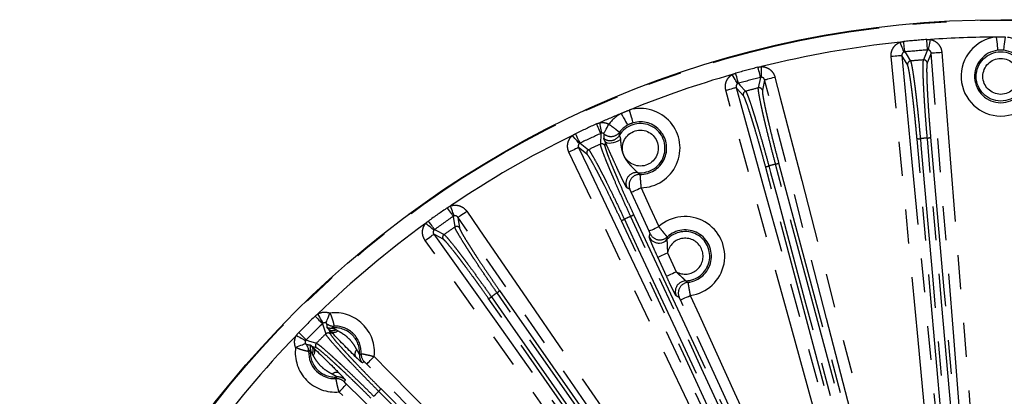
# Model space of a CAD drawing. Extents: x 5 to 418, y 5 to 292.
# Drawn here: x 181 to 218, y 249 to 263 of the extents above; entities that cross this region are included whole.
import ezdxf

# ---------------------------------------------------------------- set-up
doc = ezdxf.new("R2010")
doc.units = 0
doc.linetypes.add('PHANTOM', pattern=[12.7, 6.35, -1.27, 1.27, -1.27, 1.27, -1.27])
doc.layers.get('0').update_dxf_attribs({"linetype": 'CONTINUOUS'})

msp = doc.modelspace()

# ---------------------------------------------------------------- linework, layer by layer
at = {"color": 0, "linetype": 'PHANTOM'}
for p, q in [((215.312, 262.238), (215.162, 261.866)), ((209.061, 261.211), (208.977, 260.819)), ((203.083, 259.115), (203.069, 258.714)), ((203.24, 258.819), (203.234, 258.653)), ((197.56, 256.012), (197.615, 255.615)), ((204.304, 256.087), (209.145, 245.705)), ((205.539, 253.775), (205.215, 254.483)), ((205.578, 254.65), (205.902, 253.942)), ((192.659, 251.998), (192.783, 251.616)), ((192.905, 251.78), (192.959, 251.615)), ((192.436, 251.092), (192.271, 251.146)), ((194.842, 249.57), (196.954, 247.458))]:
    msp.add_line(p, q, dxfattribs=at)
at = {"color": 0, "linetype": 'PHANTOM', "flags": 128}
for points in [[(214.427, 262.156), (214.422, 262.169), (214.412, 262.194), (214.399, 262.23), (214.381, 262.276), (214.36, 262.331), (214.336, 262.393), (214.311, 262.459), (214.285, 262.528)], [(214.459, 262.163), (214.458, 262.176), (214.455, 262.202), (214.452, 262.24), (214.447, 262.288), (214.441, 262.346), (214.435, 262.41), (214.428, 262.48), (214.42, 262.553)], [(215.312, 262.238), (215.311, 262.251), (215.309, 262.277), (215.307, 262.314), (215.303, 262.363), (215.299, 262.421), (215.294, 262.486), (215.288, 262.555), (215.283, 262.628)], [(215.345, 262.236), (215.348, 262.25), (215.353, 262.276), (215.36, 262.314), (215.37, 262.363), (215.381, 262.421), (215.393, 262.485), (215.407, 262.555), (215.421, 262.627)], [(217.883, 262.721), (217.894, 262.626), (217.904, 262.535), (217.914, 262.451), (217.923, 262.376), (217.93, 262.314), (217.935, 262.267), (217.939, 262.237), (217.94, 262.225)], [(218.166, 262.225), (218.167, 262.237), (218.171, 262.267), (218.176, 262.314), (218.183, 262.376), (218.192, 262.451), (218.202, 262.535), (218.212, 262.626), (218.223, 262.721)], [(214.459, 262.163), (214.505, 262.09), (214.672, 261.823)], [(215.445, 262.121), (215.394, 261.994), (215.296, 261.752)], [(215.445, 262.121), (215.456, 262.122), (215.481, 262.124), (215.518, 262.127), (215.568, 262.131), (215.628, 262.136), (215.695, 262.141), (215.768, 262.147), (215.844, 262.153)], [(216.609, 247.532), (216.545, 248.33), (216.291, 251.52), (215.868, 256.821), (215.813, 257.506), (215.445, 262.121)], [(215.844, 262.153), (215.907, 261.356), (216.162, 258.166), (217.007, 247.564)], [(214.348, 262.025), (214.338, 262.024), (214.313, 262.022), (214.275, 262.018), (214.226, 262.014), (214.166, 262.008), (214.099, 262.002), (214.026, 261.995), (213.951, 261.987)], [(215.338, 247.418), (215.262, 248.215), (214.959, 251.4), (213.951, 261.987)], [(214.348, 262.025), (214.424, 261.229), (214.728, 258.043), (215.232, 252.75), (215.296, 252.073), (215.736, 247.456)], [(214.559, 261.687), (214.421, 261.908), (214.348, 262.025)], [(208.203, 260.977), (208.196, 260.989), (208.182, 261.011), (208.162, 261.045), (208.137, 261.088), (208.107, 261.138), (208.073, 261.195), (208.036, 261.255), (207.999, 261.318)], [(208.234, 260.99), (208.23, 261.002), (208.223, 261.027), (208.213, 261.064), (208.2, 261.111), (208.184, 261.166), (208.167, 261.229), (208.148, 261.296), (208.128, 261.366)], [(209.061, 261.211), (209.058, 261.224), (209.051, 261.249), (209.042, 261.286), (209.03, 261.333), (209.016, 261.389), (209, 261.452), (208.982, 261.52), (208.964, 261.59)], [(209.094, 261.215), (209.094, 261.229), (209.095, 261.256), (209.095, 261.295), (209.096, 261.345), (209.097, 261.403), (209.098, 261.469), (209.099, 261.54), (209.1, 261.614)], [(208.234, 260.99), (208.291, 260.926), (208.503, 260.692)], [(209.212, 261.12), (209.195, 261.04), (209.13, 260.73)], [(209.212, 261.12), (209.223, 261.122), (209.246, 261.129), (209.283, 261.138), (209.331, 261.151), (209.389, 261.166), (209.455, 261.183), (209.526, 261.201), (209.599, 261.22)], [(215.754, 235.932), (215.553, 236.706), (214.749, 239.803), (211.531, 252.192), (209.212, 261.12)], [(209.599, 261.22), (209.8, 260.446), (210.605, 257.349), (213.822, 244.96), (216.141, 236.032)], [(207.763, 260.728), (207.836, 260.749), (207.907, 260.768), (207.972, 260.786), (208.03, 260.802), (208.078, 260.815), (208.115, 260.825), (208.138, 260.832), (208.149, 260.835)], [(214.692, 235.644), (214.479, 236.415), (213.627, 239.499), (210.219, 251.837), (207.763, 260.728)], [(208.149, 260.835), (208.362, 260.064), (209.214, 256.979), (212.621, 244.641), (215.077, 235.75)], [(208.415, 260.538), (208.203, 260.774), (208.149, 260.835)], [(203.842, 259.861), (203.889, 259.777), (203.934, 259.697), (203.975, 259.623), (204.011, 259.557), (204.042, 259.503), (204.065, 259.461), (204.079, 259.435), (204.085, 259.424)], [(204.294, 259.51), (204.291, 259.522), (204.282, 259.552), (204.269, 259.597), (204.252, 259.657), (204.232, 259.729), (204.208, 259.811), (204.183, 259.899), (204.157, 259.991)], [(203.083, 259.115), (203.078, 259.127), (203.067, 259.15), (203.051, 259.185), (203.031, 259.229), (203.007, 259.282), (202.981, 259.341), (202.952, 259.405), (202.922, 259.471)], [(203.115, 259.125), (203.112, 259.138), (203.108, 259.165), (203.102, 259.203), (203.094, 259.252), (203.085, 259.31), (203.074, 259.375), (203.063, 259.445), (203.052, 259.518)], [(203.193, 259.111), (203.2, 259.123), (203.212, 259.146), (203.231, 259.18), (203.254, 259.224), (203.282, 259.276), (203.314, 259.334), (203.348, 259.397), (203.383, 259.462)], [(202.307, 258.753), (202.301, 258.765), (202.29, 258.788), (202.273, 258.822), (202.252, 258.866), (202.227, 258.918), (202.199, 258.977), (202.169, 259.04), (202.137, 259.106)], [(202.279, 258.735), (202.27, 258.745), (202.252, 258.766), (202.227, 258.795), (202.194, 258.833), (202.156, 258.877), (202.113, 258.927), (202.066, 258.98), (202.018, 259.036)], [(202.307, 258.753), (202.375, 258.7), (202.623, 258.506)], [(203.24, 258.819), (203.272, 258.785), (203.323, 258.763), (203.391, 258.753), (203.471, 258.758), (203.558, 258.775), (203.648, 258.804), (203.736, 258.844), (203.816, 258.892)], [(215.914, 247.518), (215.415, 253.224), (214.916, 258.93)], [(215.042, 258.92), (215.063, 258.675), (215.149, 257.694), (215.493, 253.77), (216.04, 247.509)], [(216.3, 247.531), (216.278, 247.777), (216.193, 248.758), (215.849, 252.682), (215.302, 258.943)], [(215.424, 258.974), (215.923, 253.269), (216.423, 247.563)], [(202.25, 258.586), (202.24, 258.581), (202.218, 258.57), (202.184, 258.554), (202.139, 258.533), (202.085, 258.507), (202.023, 258.478), (201.957, 258.447), (201.889, 258.414)], [(208.176, 245.198), (207.832, 245.92), (206.458, 248.81), (201.889, 258.414)], [(202.25, 258.586), (202.593, 257.863), (203.968, 254.973), (206.252, 250.172), (208.537, 245.37)], [(202.564, 258.34), (202.358, 258.501), (202.25, 258.586)], [(209.738, 258.017), (212.481, 247.779), (215.225, 237.54)], [(214.731, 237.408), (211.988, 247.646), (211.68, 248.798), (209.245, 257.885)], [(209.371, 257.897), (209.435, 257.659), (209.689, 256.708), (210.709, 252.903), (214.858, 237.42)], [(215.109, 237.488), (215.046, 237.725), (214.791, 238.677), (213.771, 242.482), (209.623, 257.965)], [(204.223, 256.916), (204.233, 256.921), (204.255, 256.931), (204.29, 256.947), (204.335, 256.967), (204.39, 256.992), (204.451, 257.02), (204.518, 257.051), (204.587, 257.082)], [(204.887, 255.463), (204.555, 256.191), (204.223, 256.916)], [(204.587, 257.082), (204.919, 256.355), (205.251, 255.63)], [(197.56, 256.012), (197.552, 256.023), (197.538, 256.044), (197.516, 256.076), (197.489, 256.116), (197.456, 256.164), (197.42, 256.217), (197.38, 256.275), (197.339, 256.335)], [(197.589, 256.027), (197.585, 256.04), (197.576, 256.066), (197.563, 256.102), (197.547, 256.149), (197.528, 256.205), (197.506, 256.267), (197.483, 256.334), (197.459, 256.404)], [(197.733, 255.978), (197.742, 255.984), (197.762, 255.998), (197.793, 256.019), (197.834, 256.048), (197.884, 256.082), (197.94, 256.12), (198, 256.162), (198.062, 256.205)], [(198.062, 256.205), (198.516, 255.546), (200.331, 252.91), (207.592, 242.369), (212.824, 234.773)], [(196.858, 255.521), (196.851, 255.531), (196.835, 255.553), (196.813, 255.583), (196.785, 255.623), (196.751, 255.67), (196.713, 255.723), (196.672, 255.78), (196.63, 255.839)], [(197.733, 255.978), (197.745, 255.897), (197.789, 255.583)], [(212.495, 234.546), (212.041, 235.205), (210.226, 237.84), (202.965, 248.382), (197.733, 255.978)], [(208.683, 245.489), (206.262, 250.68), (203.841, 255.871)], [(203.963, 255.905), (204.068, 255.682), (204.484, 254.789), (206.149, 251.219), (208.805, 245.523)], [(209.041, 245.633), (208.937, 245.856), (208.521, 246.749), (206.856, 250.319), (204.2, 256.015)], [(196.834, 255.498), (196.823, 255.507), (196.802, 255.524), (196.772, 255.549), (196.734, 255.58), (196.688, 255.617), (196.637, 255.659), (196.582, 255.703), (196.525, 255.75)], [(196.858, 255.521), (196.934, 255.481), (197.213, 255.333)], [(204.887, 255.463), (204.897, 255.468), (204.919, 255.478), (204.954, 255.494), (204.999, 255.515), (205.054, 255.539), (205.115, 255.568), (205.182, 255.598), (205.251, 255.63)], [(196.505, 255.115), (196.567, 255.159), (196.627, 255.201), (196.682, 255.24), (196.731, 255.275), (196.771, 255.304), (196.802, 255.326), (196.822, 255.34), (196.831, 255.346)], [(211.596, 233.913), (211.132, 234.564), (209.276, 237.171), (201.854, 247.6), (196.505, 255.115)], [(196.831, 255.346), (197.295, 254.695), (199.15, 252.087), (206.573, 241.659), (211.921, 234.144)], [(197.183, 255.159), (196.903, 255.308), (196.831, 255.346)], [(205.215, 254.483), (205.225, 254.488), (205.247, 254.498), (205.282, 254.514), (205.327, 254.535), (205.381, 254.559), (205.443, 254.588), (205.509, 254.618), (205.578, 254.65)], [(205.539, 253.775), (205.548, 253.78), (205.571, 253.79), (205.605, 253.806), (205.65, 253.827), (205.705, 253.851), (205.766, 253.88), (205.833, 253.91), (205.902, 253.942)], [(199.288, 253.242), (205.368, 244.559), (211.448, 235.877)], [(211.029, 235.584), (204.95, 244.267), (204.266, 245.243), (198.87, 252.949)], [(198.984, 253.004), (199.125, 252.802), (199.69, 251.996), (201.95, 248.769), (211.144, 235.639)], [(211.357, 235.788), (211.216, 235.99), (210.651, 236.796), (208.392, 240.023), (199.198, 253.153)], [(206.065, 252.886), (206.075, 252.891), (206.097, 252.901), (206.131, 252.917), (206.177, 252.937), (206.231, 252.962), (206.293, 252.99), (206.359, 253.021), (206.428, 253.052)], [(209.331, 245.74), (208.998, 246.467), (207.668, 249.378), (206.065, 252.886)], [(206.428, 253.052), (206.761, 252.325), (208.091, 249.414), (209.694, 245.906)], [(192.386, 252.278), (192.437, 252.226), (192.486, 252.175), (192.531, 252.129), (192.571, 252.087), (192.605, 252.053), (192.632, 252.025), (192.65, 252.007), (192.659, 251.998)], [(192.686, 252.018), (192.679, 252.03), (192.666, 252.053), (192.647, 252.087), (192.623, 252.13), (192.594, 252.182), (192.562, 252.24), (192.528, 252.301), (192.492, 252.366)], [(192.792, 252.024), (192.797, 252.035), (192.807, 252.06), (192.821, 252.095), (192.839, 252.142), (192.861, 252.197), (192.886, 252.259), (192.912, 252.325), (192.94, 252.395)], [(191.686, 251.559), (191.75, 251.524), (191.812, 251.489), (191.869, 251.457), (191.921, 251.428), (191.964, 251.404), (191.998, 251.385), (192.022, 251.372), (192.034, 251.366)], [(191.774, 251.665), (191.826, 251.615), (191.876, 251.566), (191.922, 251.52), (191.964, 251.48), (191.999, 251.446), (192.026, 251.419), (192.044, 251.401), (192.054, 251.392)], [(192.054, 251.392), (192.144, 251.363), (192.435, 251.268)], [(191.657, 251.112), (191.726, 251.139), (191.792, 251.166), (191.854, 251.19), (191.91, 251.212), (191.956, 251.23), (191.992, 251.245), (192.016, 251.254), (192.027, 251.259)], [(194.318, 250.489), (194.325, 250.497), (194.343, 250.514), (194.37, 250.541), (194.405, 250.576), (194.448, 250.618), (194.496, 250.665), (194.548, 250.716), (194.602, 250.77)], [(194.602, 250.77), (195.164, 250.2), (197.409, 247.92), (200.087, 245.2)], [(199.802, 244.92), (199.241, 245.49), (196.996, 247.77), (194.318, 250.489)], [(193.281, 249.449), (193.335, 249.503), (193.386, 249.555), (193.434, 249.603), (193.476, 249.646), (193.511, 249.681), (193.537, 249.708), (193.554, 249.726), (193.562, 249.734)], [(193.562, 249.734), (194.132, 249.172), (196.412, 246.927), (199.132, 244.249)], [(198.851, 243.964), (198.281, 244.526), (196.001, 246.771), (193.281, 249.449)], [(196.88, 247.355), (196.706, 247.529), (196.01, 248.226), (194.769, 249.467)]]:
    msp.add_lwpolyline(points, dxfattribs=at)
at = {"color": 0, "linetype": 'CONTINUOUS'}
msp.add_circle((218.053, 225.998), 37.371, dxfattribs=at)
at = {"color": 0, "linetype": 'PHANTOM'}
for centre, radius in [((218.053, 225.998), 37.37), ((218.053, 225.998), 37.348), ((218.053, 261.248), 0.921), ((218.053, 261.248), 0.671), ((204.563, 258.565), 0.671)]:
    msp.add_circle(centre, radius, dxfattribs=at)
for centre, radius, start, end in [((218.053, 225.998), 36.723, 95.8896, 104.1104), ((218.053, 225.998), 36.734, 94.3248, 95.6752), ((218.053, 225.998), 36.723, 90.2657, 94.1104), ((218.053, 261.248), 1.483, 96.5945, 83.4055), ((218.053, 225.998), 36.343, 94.3248, 95.6752), ((218.053, 261.248), 0.983, 96.5945, 83.4055), ((214.684, 261.698), 0.125, 95.5637, 185.1041), ((218.053, 225.998), 35.984, 94.6087, 95.3913), ((215.171, 261.741), 0.125, 4.8953, 94.4364), ((218.053, 225.998), 36.723, 105.8896, 112.2343), ((218.053, 225.998), 36.734, 104.3248, 105.6752), ((218.053, 225.998), 36.343, 104.3248, 105.6752), ((208.536, 260.571), 0.125, 105.5655, 195.104), ((218.053, 225.998), 35.984, 104.6087, 105.3913), ((209.008, 260.698), 0.125, 14.8952, 104.437), ((218.053, 225.998), 36.723, 112.7657, 114.1104), ((204.563, 258.565), 1.483, 119.0945, 142.7867), ((204.563, 258.565), 1.483, 270.9038, 105.9055), ((218.053, 225.998), 36.734, 114.3248, 115.6752), ((204.563, 258.565), 0.921, 263.7398, 149.0192), ((204.563, 258.565), 0.983, 268.8834, 105.9055), ((218.053, 225.998), 36.343, 114.3248, 115.6752), ((203.462, 259.402), 0.401, 231.4277, 322.5934), ((218.053, 225.998), 36.723, 115.8896, 124.1104), ((203.12, 258.6), 0.125, 24.8945, 114.4362), ((203.431, 259.247), 0.401, 234.7454, 328.7323), ((214.995, 259.132), 0.217, 248.5786, 282.5697), ((218.053, 225.998), 33.06, 94.7741, 95.2259), ((215.311, 259.159), 0.217, 267.4274, 301.4236), ((202.677, 258.393), 0.125, 115.5656, 205.1033), ((218.053, 225.998), 35.984, 114.6087, 115.3913), ((209.595, 258.18), 0.217, 277.4303, 311.4182), ((204.421, 257.251), 0.401, 83.9651, 204.3448), ((209.288, 258.097), 0.217, 258.5741, 292.5745), ((218.053, 225.998), 33.06, 104.7741, 105.2259), ((204.538, 257.181), 0.401, 89.0791, 204.3754), ((218.053, 225.998), 36.734, 124.3248, 125.6752), ((218.053, 225.998), 36.343, 124.3248, 125.6752), ((203.847, 256.087), 0.217, 268.5759, 302.5727), ((218.053, 225.998), 33.06, 114.7741, 115.2259), ((204.135, 256.222), 0.217, 287.428, 321.422), ((206.238, 254.523), 1.483, 277.3875, 131.7303), ((218.053, 225.998), 36.723, 125.8896, 134.1104), ((218.053, 225.998), 35.984, 124.6087, 125.3913), ((197.686, 255.512), 0.125, 34.8954, 124.4363), ((206.238, 254.523), 0.921, 271.3969, 137.721), ((206.238, 254.523), 0.983, 275.9193, 133.1985), ((197.285, 255.231), 0.125, 125.5645, 215.1037), ((205.261, 255.413), 0.401, 204.7389, 273.1842), ((205.291, 255.532), 0.4, 204.7101, 313.0335), ((206.238, 254.523), 0.671, 239.9944, 169.1234), ((199.098, 253.346), 0.217, 297.4296, 331.4218), ((206.271, 253.202), 0.401, 135.9359, 204.3795), ((206.382, 253.147), 0.4, 96.0845, 204.4079), ((198.838, 253.163), 0.217, 278.5783, 312.5714), ((218.053, 225.998), 33.06, 124.7741, 125.2259), ((218.053, 225.998), 36.734, 134.3248, 135.6752), ((193.128, 250.924), 1.483, 354.0403, 97.2845), ((218.053, 225.998), 36.343, 134.3248, 135.6752), ((193.08, 252.306), 0.4, 231.0367, 271.9142), ((192.961, 252.231), 0.396, 252.228, 277.0882), ((193.045, 251.994), 0.255, 236.7462, 300.3582), ((193.079, 251.918), 0.245, 248.9409, 311.7439), ((193.128, 250.924), 0.921, 355.2432, 97.3332), ((193.128, 250.924), 0.983, 357.3034, 92.0062), ((218.053, 225.998), 36.723, 135.8896, 144.1104), ((218.053, 225.998), 35.984, 134.6087, 135.3913), ((192.871, 251.526), 0.125, 44.8956, 134.4366), ((193.128, 250.924), 1.483, 172.7155, 275.9597), ((191.745, 250.971), 0.4, 358.0858, 38.9633), ((191.821, 251.09), 0.396, 352.9118, 17.772), ((193.128, 250.924), 0.921, 172.6668, 274.7568), ((192.058, 251.006), 0.255, 329.6418, 33.2538), ((192.133, 250.972), 0.245, 318.2561, 21.0591), ((192.525, 251.181), 0.125, 135.5634, 225.1044), ((194.121, 250.86), 0.245, 137.3732, 200.177), ((194.444, 250.814), 0.4, 175.3039, 224.5406), ((194.509, 250.859), 0.4, 177.364, 224.5431), ((193.191, 249.93), 0.245, 69.823, 132.6268), ((193.192, 249.542), 0.4, 45.4569, 92.636), ((193.237, 249.607), 0.4, 45.4594, 94.6961), ((194.637, 249.639), 0.217, 307.4293, 341.4227), ((218.053, 225.998), 33.06, 134.7741, 135.2259)]:
    msp.add_arc(centre, radius, start, end, dxfattribs=at)
at = {"color": 0, "linetype": 'CONTINUOUS'}
for centre, radius, start, end in [((204.563, 258.565), 0.983, 119.0945, 142.8527), ((205.261, 255.412), 0.4, 273.1559, 317.5681), ((206.271, 253.202), 0.4, 91.5473, 135.9673), ((193.128, 250.924), 0.983, 177.9938, 272.6966)]:
    msp.add_arc(centre, radius, start, end, dxfattribs=at)
at = {"color": 0, "linetype": 'PHANTOM'}
for points, knots in [([(213.951, 261.987), (213.945, 262.045), (213.949, 262.102), (213.968, 262.185), (213.977, 262.212), (213.999, 262.265), (214.012, 262.29), (214.042, 262.338), (214.058, 262.361), (214.096, 262.404), (214.116, 262.424), (214.16, 262.46), (214.183, 262.477), (214.232, 262.505), (214.258, 262.518), (214.285, 262.528)], [0, 0, 0, 0, 0.25, 0.25, 0.375, 0.375, 0.5, 0.5, 0.625, 0.625, 0.75, 0.75, 0.875, 0.875, 1, 1, 1, 1]), ([(215.421, 262.627), (215.477, 262.616), (215.53, 262.596), (215.63, 262.54), (215.674, 262.504), (215.75, 262.419), (215.781, 262.371), (215.826, 262.265), (215.839, 262.21), (215.844, 262.153)], [0, 0, 0, 0, 0.25, 0.25, 0.5, 0.5, 0.75, 0.75, 1, 1, 1, 1]), ([(214.427, 262.156), (214.401, 262.146), (214.379, 262.127), (214.351, 262.08), (214.345, 262.052), (214.348, 262.025)], [0, 0, 0, 0, 0.5, 0.5, 1, 1, 1, 1]), ([(215.445, 262.121), (215.444, 262.148), (215.433, 262.174), (215.398, 262.216), (215.373, 262.231), (215.345, 262.236)], [0, 0, 0, 0, 0.5, 0.5, 1, 1, 1, 1]), ([(214.916, 258.93), (214.901, 259.093), (214.886, 259.255), (214.863, 259.499), (214.855, 259.58), (214.838, 259.743), (214.83, 259.824), (214.805, 260.062), (214.788, 260.214), (214.762, 260.435), (214.753, 260.508), (214.736, 260.647), (214.72, 260.781), (214.703, 260.904), (214.687, 261.022), (214.679, 261.079), (214.655, 261.238), (214.641, 261.33), (214.613, 261.486), (214.601, 261.55), (214.578, 261.643), (214.568, 261.674), (214.559, 261.687)], [0, 0, 0, 0, 0.125, 0.125, 0.1875, 0.1875, 0.25, 0.25, 0.375, 0.375, 0.4375, 0.4375, 0.5, 0.5625, 0.5625, 0.625, 0.625, 0.75, 0.75, 0.875, 0.875, 1, 1, 1, 1]), ([(214.672, 261.823), (214.681, 261.809), (214.691, 261.777), (214.714, 261.678), (214.727, 261.611), (214.755, 261.448), (214.77, 261.351), (214.795, 261.184), (214.803, 261.124), (214.82, 261), (214.837, 260.871), (214.854, 260.73), (214.872, 260.584), (214.881, 260.508), (214.907, 260.276), (214.925, 260.115), (214.96, 259.782), (214.978, 259.609), (215.011, 259.263), (215.027, 259.091), (215.042, 258.92)], [0, 0, 0, 0, 0.125, 0.125, 0.25, 0.25, 0.375, 0.375, 0.4375, 0.4375, 0.5, 0.5625, 0.5625, 0.625, 0.625, 0.75, 0.75, 0.875, 0.875, 1, 1, 1, 1]), ([(215.302, 258.943), (215.287, 259.114), (215.272, 259.285), (215.245, 259.629), (215.233, 259.802), (215.209, 260.135), (215.199, 260.297), (215.185, 260.531), (215.18, 260.608), (215.173, 260.754), (215.165, 260.896), (215.159, 261.027), (215.154, 261.152), (215.152, 261.213), (215.147, 261.382), (215.145, 261.48), (215.144, 261.646), (215.146, 261.715), (215.151, 261.817), (215.156, 261.85), (215.162, 261.866)], [0, 0, 0, 0, 0.125, 0.125, 0.25, 0.25, 0.375, 0.375, 0.4375, 0.4375, 0.5, 0.5625, 0.5625, 0.625, 0.625, 0.75, 0.75, 0.875, 0.875, 1, 1, 1, 1]), ([(215.296, 261.752), (215.29, 261.737), (215.286, 261.705), (215.281, 261.633), (215.28, 261.605), (215.278, 261.541), (215.278, 261.505), (215.278, 261.386), (215.28, 261.293), (215.284, 261.133), (215.286, 261.076), (215.291, 260.956), (215.296, 260.832), (215.303, 260.697), (215.31, 260.558), (215.314, 260.485), (215.327, 260.262), (215.337, 260.109), (215.359, 259.792), (215.371, 259.627), (215.397, 259.3), (215.41, 259.137), (215.424, 258.974)], [0, 0, 0, 0, 0.125, 0.125, 0.1875, 0.1875, 0.25, 0.25, 0.375, 0.375, 0.4375, 0.4375, 0.5, 0.5625, 0.5625, 0.625, 0.625, 0.75, 0.75, 0.875, 0.875, 1, 1, 1, 1]), ([(207.763, 260.728), (207.748, 260.784), (207.742, 260.841), (207.747, 260.926), (207.75, 260.954), (207.763, 261.01), (207.771, 261.037), (207.792, 261.09), (207.805, 261.115), (207.834, 261.164), (207.851, 261.187), (207.888, 261.23), (207.908, 261.25), (207.951, 261.287), (207.974, 261.304), (207.999, 261.318)], [0, 0, 0, 0, 0.25, 0.25, 0.375, 0.375, 0.5, 0.5, 0.625, 0.625, 0.75, 0.75, 0.875, 0.875, 1, 1, 1, 1]), ([(209.1, 261.614), (209.157, 261.613), (209.214, 261.602), (209.321, 261.564), (209.371, 261.536), (209.461, 261.466), (209.499, 261.424), (209.562, 261.328), (209.585, 261.276), (209.599, 261.22)], [0, 0, 0, 0, 0.25, 0.25, 0.5, 0.5, 0.75, 0.75, 1, 1, 1, 1]), ([(208.203, 260.977), (208.18, 260.963), (208.161, 260.94), (208.142, 260.889), (208.141, 260.861), (208.149, 260.835)], [0, 0, 0, 0, 0.5, 0.5, 1, 1, 1, 1]), ([(209.212, 261.12), (209.206, 261.146), (209.191, 261.17), (209.149, 261.205), (209.122, 261.215), (209.094, 261.215)], [0, 0, 0, 0, 0.5, 0.5, 1, 1, 1, 1]), ([(208.503, 260.692), (208.514, 260.679), (208.529, 260.649), (208.569, 260.557), (208.593, 260.493), (208.65, 260.337), (208.681, 260.244), (208.734, 260.083), (208.753, 260.026), (208.791, 259.907), (208.83, 259.782), (208.871, 259.647), (208.914, 259.506), (208.936, 259.433), (209.003, 259.209), (209.048, 259.053), (209.141, 258.732), (209.188, 258.564), (209.281, 258.229), (209.326, 258.063), (209.371, 257.897)], [0, 0, 0, 0, 0.125, 0.125, 0.25, 0.25, 0.375, 0.375, 0.4375, 0.4375, 0.5, 0.5625, 0.5625, 0.625, 0.625, 0.75, 0.75, 0.875, 0.875, 1, 1, 1, 1]), ([(209.623, 257.965), (209.578, 258.13), (209.535, 258.297), (209.448, 258.63), (209.405, 258.799), (209.325, 259.123), (209.286, 259.28), (209.232, 259.509), (209.214, 259.583), (209.181, 259.726), (209.149, 259.864), (209.121, 259.992), (209.094, 260.115), (209.081, 260.174), (209.047, 260.339), (209.028, 260.436), (208.998, 260.6), (208.988, 260.668), (208.976, 260.769), (208.974, 260.802), (208.977, 260.819)], [0, 0, 0, 0, 0.125, 0.125, 0.25, 0.25, 0.375, 0.375, 0.4375, 0.4375, 0.5, 0.5625, 0.5625, 0.625, 0.625, 0.75, 0.75, 0.875, 0.875, 1, 1, 1, 1]), ([(209.13, 260.73), (209.126, 260.714), (209.127, 260.682), (209.135, 260.611), (209.139, 260.583), (209.149, 260.52), (209.154, 260.484), (209.175, 260.367), (209.193, 260.276), (209.225, 260.118), (209.237, 260.062), (209.262, 259.945), (209.289, 259.824), (209.319, 259.693), (209.35, 259.557), (209.367, 259.486), (209.419, 259.269), (209.455, 259.119), (209.532, 258.81), (209.572, 258.65), (209.654, 258.333), (209.696, 258.175), (209.738, 258.017)], [0, 0, 0, 0, 0.125, 0.125, 0.1875, 0.1875, 0.25, 0.25, 0.375, 0.375, 0.4375, 0.4375, 0.5, 0.5625, 0.5625, 0.625, 0.625, 0.75, 0.75, 0.875, 0.875, 1, 1, 1, 1]), ([(209.245, 257.885), (209.202, 258.042), (209.159, 258.2), (209.094, 258.436), (209.072, 258.515), (209.027, 258.672), (209.005, 258.75), (208.939, 258.98), (208.896, 259.128), (208.832, 259.341), (208.811, 259.411), (208.77, 259.545), (208.73, 259.673), (208.693, 259.792), (208.656, 259.906), (208.638, 259.96), (208.588, 260.113), (208.557, 260.201), (208.503, 260.349), (208.48, 260.41), (208.441, 260.498), (208.426, 260.526), (208.415, 260.538)], [0, 0, 0, 0, 0.125, 0.125, 0.1875, 0.1875, 0.25, 0.25, 0.375, 0.375, 0.4375, 0.4375, 0.5, 0.5625, 0.5625, 0.625, 0.625, 0.75, 0.75, 0.875, 0.875, 1, 1, 1, 1]), ([(203.052, 259.518), (203.108, 259.527), (203.165, 259.527), (203.278, 259.507), (203.332, 259.489), (203.383, 259.462)], [0, 0, 0, 0, 0.5, 0.5, 1, 1, 1, 1]), ([(203.383, 259.462), (203.435, 259.424), (203.487, 259.386), (203.581, 259.316), (203.625, 259.282), (203.679, 259.24), (203.696, 259.227), (203.725, 259.204), (203.737, 259.195), (203.757, 259.178), (203.765, 259.172), (203.776, 259.162), (203.779, 259.16), (203.78, 259.159)], [0, 0, 0, 0, 0.25, 0.25, 0.5, 0.5, 0.625, 0.625, 0.75, 0.75, 0.875, 0.875, 1, 1, 1, 1]), ([(203.212, 259.089), (203.212, 259.09), (203.211, 259.093), (203.208, 259.098), (203.207, 259.099), (203.204, 259.103), (203.203, 259.104), (203.2, 259.107), (203.197, 259.109), (203.193, 259.111)], [0, 0, 0, 0, 0.5, 0.5, 0.75, 0.75, 0.875, 0.875, 1, 1, 1, 1]), ([(203.2, 258.92), (203.201, 258.943), (203.203, 258.966), (203.205, 258.99), (203.207, 259.023), (203.209, 259.056), (203.212, 259.089)], [0, 0, 0, 0, 0.002932468, 0.002932468, 0.002932468, 0.007131746, 0.007131746, 0.007131746, 0.007131746]), ([(203.78, 259.159), (203.778, 259.136), (203.776, 259.112), (203.775, 259.089), (203.774, 259.072), (203.774, 259.056), (203.774, 259.039)], [0, 0, 0, 0, 0.004193203, 0.004193203, 0.004193203, 0.007120819, 0.007120819, 0.007120819, 0.007120819]), ([(201.889, 258.414), (201.864, 258.466), (201.848, 258.52), (201.835, 258.634), (201.837, 258.691), (201.86, 258.802), (201.881, 258.856), (201.938, 258.954), (201.975, 258.998), (202.018, 259.036)], [0, 0, 0, 0, 0.25, 0.25, 0.5, 0.5, 0.75, 0.75, 1, 1, 1, 1]), ([(202.279, 258.735), (202.258, 258.717), (202.243, 258.691), (202.234, 258.637), (202.238, 258.61), (202.25, 258.586)], [0, 0, 0, 0, 0.5, 0.5, 1, 1, 1, 1]), ([(203.24, 258.819), (203.233, 258.837), (203.227, 258.849), (203.217, 258.87), (203.213, 258.879), (203.203, 258.901), (203.2, 258.911), (203.2, 258.92)], [0, 0, 0, 0, 0.25, 0.25, 0.5, 0.5, 1, 1, 1, 1]), ([(204.056, 257.086), (204.053, 257.088), (204.047, 257.095), (204.032, 257.12), (204.021, 257.138), (203.986, 257.203), (203.955, 257.264), (203.903, 257.369), (203.885, 257.406), (203.848, 257.484), (203.829, 257.524), (203.79, 257.605), (203.771, 257.647), (203.732, 257.731), (203.712, 257.773), (203.654, 257.9), (203.615, 257.985), (203.538, 258.154), (203.499, 258.239), (203.422, 258.408), (203.383, 258.493), (203.328, 258.618), (203.309, 258.659), (203.274, 258.74), (203.256, 258.78), (203.24, 258.819)], [0, 0, 0, 0, 0.0625, 0.0625, 0.125, 0.125, 0.25, 0.25, 0.3125, 0.3125, 0.375, 0.375, 0.4375, 0.4375, 0.5, 0.5, 0.625, 0.625, 0.75, 0.75, 0.875, 0.875, 0.9375, 0.9375, 1, 1, 1, 1]), ([(203.774, 259.039), (203.773, 259.036), (203.774, 259.031), (203.78, 259.017), (203.785, 259.008), (203.796, 258.983), (203.802, 258.968), (203.811, 258.933), (203.814, 258.913), (203.816, 258.892)], [0, 0, 0, 0, 0.25, 0.25, 0.5, 0.5, 0.75, 0.75, 1, 1, 1, 1]), ([(203.816, 258.892), (203.82, 258.83), (203.825, 258.765), (203.84, 258.637), (203.85, 258.573), (203.879, 258.447), (203.898, 258.386), (203.946, 258.267), (203.975, 258.209), (204.044, 258.098), (204.082, 258.046), (204.165, 257.947), (204.21, 257.899), (204.276, 257.83), (204.299, 257.808), (204.343, 257.764), (204.364, 257.743), (204.403, 257.704), (204.421, 257.686), (204.449, 257.66), (204.459, 257.651), (204.463, 257.649)], [0, 0, 0, 0, 0.125, 0.125, 0.25, 0.25, 0.375, 0.375, 0.5, 0.5, 0.625, 0.625, 0.75, 0.75, 0.8125, 0.8125, 0.875, 0.875, 0.9375, 0.9375, 1, 1, 1, 1]), ([(202.623, 258.506), (202.636, 258.496), (202.657, 258.469), (202.712, 258.385), (202.747, 258.326), (202.83, 258.182), (202.877, 258.097), (202.957, 257.947), (202.985, 257.894), (203.043, 257.783), (203.103, 257.667), (203.168, 257.541), (203.235, 257.41), (203.269, 257.342), (203.374, 257.132), (203.445, 256.988), (203.592, 256.687), (203.668, 256.53), (203.817, 256.216), (203.891, 256.06), (203.963, 255.905)], [0, 0, 0, 0, 0.125, 0.125, 0.25, 0.25, 0.375, 0.375, 0.4375, 0.4375, 0.5, 0.5625, 0.5625, 0.625, 0.625, 0.75, 0.75, 0.875, 0.875, 1, 1, 1, 1]), ([(204.2, 256.015), (204.127, 256.171), (204.055, 256.327), (203.913, 256.64), (203.841, 256.799), (203.705, 257.104), (203.64, 257.252), (203.547, 257.468), (203.517, 257.538), (203.459, 257.673), (203.404, 257.803), (203.354, 257.925), (203.306, 258.041), (203.283, 258.097), (203.22, 258.254), (203.185, 258.345), (203.127, 258.502), (203.105, 258.567), (203.076, 258.664), (203.068, 258.697), (203.069, 258.714)], [0, 0, 0, 0, 0.125, 0.125, 0.25, 0.25, 0.375, 0.375, 0.4375, 0.4375, 0.5, 0.5625, 0.5625, 0.625, 0.625, 0.75, 0.75, 0.875, 0.875, 1, 1, 1, 1]), ([(203.234, 258.653), (203.233, 258.636), (203.24, 258.605), (203.26, 258.536), (203.269, 258.51), (203.289, 258.449), (203.301, 258.415), (203.342, 258.303), (203.375, 258.216), (203.434, 258.067), (203.456, 258.014), (203.501, 257.903), (203.548, 257.788), (203.601, 257.664), (203.655, 257.536), (203.684, 257.469), (203.772, 257.264), (203.834, 257.123), (203.963, 256.832), (204.031, 256.681), (204.167, 256.383), (204.235, 256.235), (204.304, 256.087)], [0, 0, 0, 0, 0.125, 0.125, 0.1875, 0.1875, 0.25, 0.25, 0.375, 0.375, 0.4375, 0.4375, 0.5, 0.5625, 0.5625, 0.625, 0.625, 0.75, 0.75, 0.875, 0.875, 1, 1, 1, 1]), ([(203.841, 255.871), (203.773, 256.019), (203.703, 256.166), (203.597, 256.388), (203.562, 256.461), (203.491, 256.608), (203.455, 256.682), (203.35, 256.896), (203.282, 257.034), (203.182, 257.233), (203.149, 257.298), (203.086, 257.423), (203.024, 257.543), (202.967, 257.653), (202.911, 257.759), (202.884, 257.809), (202.807, 257.951), (202.762, 258.032), (202.683, 258.169), (202.649, 258.225), (202.596, 258.305), (202.576, 258.33), (202.564, 258.34)], [0, 0, 0, 0, 0.125, 0.125, 0.1875, 0.1875, 0.25, 0.25, 0.375, 0.375, 0.4375, 0.4375, 0.5, 0.5625, 0.5625, 0.625, 0.625, 0.75, 0.75, 0.875, 0.875, 1, 1, 1, 1]), ([(204.463, 257.649), (204.475, 257.639), (204.487, 257.628), (204.5, 257.618), (204.515, 257.606), (204.529, 257.594), (204.544, 257.582)], [0, 0, 0, 0, 0.003200002, 0.003200002, 0.003200002, 0.007117237, 0.007117237, 0.007117237, 0.007117237]), ([(204.544, 257.582), (204.545, 257.581), (204.545, 257.577), (204.546, 257.562), (204.547, 257.552), (204.549, 257.526), (204.55, 257.51), (204.552, 257.473), (204.554, 257.452), (204.559, 257.383), (204.564, 257.328), (204.571, 257.24), (204.574, 257.209), (204.58, 257.146), (204.584, 257.114), (204.587, 257.082)], [0, 0, 0, 0, 0.125, 0.125, 0.25, 0.25, 0.375, 0.375, 0.5, 0.5, 0.75, 0.75, 0.875, 0.875, 1, 1, 1, 1]), ([(204.223, 256.916), (204.212, 256.941), (204.2, 256.965), (204.182, 257.003), (204.175, 257.015), (204.173, 257.016)], [0, 0, 0, 0, 0.5, 0.5, 1, 1, 1, 1]), ([(197.459, 256.404), (197.513, 256.422), (197.569, 256.432), (197.683, 256.433), (197.74, 256.424), (197.848, 256.388), (197.899, 256.362), (197.99, 256.293), (198.03, 256.252), (198.062, 256.205)], [0, 0, 0, 0, 0.25, 0.25, 0.5, 0.5, 0.75, 0.75, 1, 1, 1, 1]), ([(197.733, 255.978), (197.718, 256), (197.696, 256.018), (197.644, 256.036), (197.615, 256.037), (197.589, 256.027)], [0, 0, 0, 0, 0.5, 0.5, 1, 1, 1, 1]), ([(196.505, 255.115), (196.472, 255.161), (196.447, 255.213), (196.422, 255.295), (196.416, 255.322), (196.409, 255.379), (196.407, 255.407), (196.409, 255.464), (196.412, 255.492), (196.423, 255.548), (196.431, 255.576), (196.451, 255.629), (196.463, 255.654), (196.491, 255.704), (196.507, 255.727), (196.525, 255.75)], [0, 0, 0, 0, 0.25, 0.25, 0.375, 0.375, 0.5, 0.5, 0.625, 0.625, 0.75, 0.75, 0.875, 0.875, 1, 1, 1, 1]), ([(196.834, 255.498), (196.816, 255.477), (196.807, 255.45), (196.806, 255.395), (196.815, 255.368), (196.831, 255.346)], [0, 0, 0, 0, 0.5, 0.5, 1, 1, 1, 1]), ([(199.198, 253.153), (199.099, 253.294), (199.002, 253.435), (198.806, 253.719), (198.709, 253.863), (198.522, 254.14), (198.432, 254.275), (198.303, 254.471), (198.261, 254.535), (198.18, 254.658), (198.103, 254.776), (198.033, 254.887), (197.966, 254.993), (197.934, 255.044), (197.845, 255.188), (197.794, 255.272), (197.71, 255.416), (197.677, 255.476), (197.631, 255.567), (197.618, 255.598), (197.615, 255.615)], [0, 0, 0, 0, 0.125, 0.125, 0.25, 0.25, 0.375, 0.375, 0.4375, 0.4375, 0.5, 0.5625, 0.5625, 0.625, 0.625, 0.75, 0.75, 0.875, 0.875, 1, 1, 1, 1]), ([(197.789, 255.583), (197.791, 255.567), (197.803, 255.538), (197.835, 255.473), (197.848, 255.448), (197.879, 255.392), (197.896, 255.361), (197.956, 255.258), (198.004, 255.178), (198.088, 255.041), (198.118, 254.993), (198.182, 254.892), (198.249, 254.786), (198.321, 254.673), (198.398, 254.556), (198.437, 254.495), (198.56, 254.309), (198.645, 254.181), (198.823, 253.917), (198.916, 253.78), (199.102, 253.51), (199.195, 253.376), (199.288, 253.242)], [0, 0, 0, 0, 0.125, 0.125, 0.1875, 0.1875, 0.25, 0.25, 0.375, 0.375, 0.4375, 0.4375, 0.5, 0.5625, 0.5625, 0.625, 0.625, 0.75, 0.75, 0.875, 0.875, 1, 1, 1, 1]), ([(204.928, 255.365), (204.928, 255.367), (204.924, 255.379), (204.909, 255.415), (204.898, 255.439), (204.887, 255.463)], [0, 0, 0, 0, 0.5, 0.5, 1, 1, 1, 1]), ([(205.251, 255.63), (205.291, 255.579), (205.33, 255.529), (205.386, 255.459), (205.404, 255.437), (205.437, 255.396), (205.454, 255.376), (205.483, 255.34), (205.496, 255.324), (205.519, 255.296), (205.529, 255.283), (205.546, 255.263), (205.552, 255.255), (205.561, 255.244), (205.564, 255.241), (205.565, 255.24)], [0, 0, 0, 0, 0.25, 0.25, 0.375, 0.375, 0.5, 0.5, 0.625, 0.625, 0.75, 0.75, 0.875, 0.875, 1, 1, 1, 1]), ([(198.87, 252.949), (198.776, 253.083), (198.682, 253.216), (198.54, 253.416), (198.492, 253.482), (198.397, 253.615), (198.349, 253.681), (198.208, 253.874), (198.117, 253.998), (197.984, 254.176), (197.941, 254.235), (197.856, 254.347), (197.775, 254.454), (197.699, 254.553), (197.626, 254.647), (197.591, 254.692), (197.491, 254.818), (197.432, 254.891), (197.33, 255.012), (197.287, 255.06), (197.221, 255.13), (197.197, 255.151), (197.183, 255.159)], [0, 0, 0, 0, 0.125, 0.125, 0.1875, 0.1875, 0.25, 0.25, 0.375, 0.375, 0.4375, 0.4375, 0.5, 0.5625, 0.5625, 0.625, 0.625, 0.75, 0.75, 0.875, 0.875, 1, 1, 1, 1]), ([(197.213, 255.333), (197.227, 255.325), (197.252, 255.302), (197.321, 255.229), (197.366, 255.177), (197.472, 255.05), (197.534, 254.974), (197.638, 254.841), (197.675, 254.793), (197.752, 254.694), (197.831, 254.59), (197.917, 254.477), (198.005, 254.36), (198.051, 254.298), (198.19, 254.11), (198.286, 253.98), (198.483, 253.709), (198.584, 253.568), (198.786, 253.285), (198.886, 253.144), (198.984, 253.004)], [0, 0, 0, 0, 0.125, 0.125, 0.25, 0.25, 0.375, 0.375, 0.4375, 0.4375, 0.5, 0.5625, 0.5625, 0.625, 0.625, 0.75, 0.75, 0.875, 0.875, 1, 1, 1, 1]), ([(205.215, 254.483), (205.175, 254.571), (205.135, 254.658), (205.078, 254.787), (205.06, 254.828), (205.025, 254.909), (205.008, 254.948), (204.978, 255.021), (204.964, 255.054), (204.94, 255.115), (204.929, 255.142), (204.912, 255.188), (204.906, 255.206), (204.898, 255.233), (204.896, 255.242), (204.897, 255.245)], [0, 0, 0, 0, 0.25, 0.25, 0.375, 0.375, 0.5, 0.5, 0.625, 0.625, 0.75, 0.75, 0.875, 0.875, 1, 1, 1, 1]), ([(205.556, 255.143), (205.554, 255.137), (205.555, 255.112), (205.559, 255.059), (205.56, 255.039), (205.563, 254.995), (205.564, 254.972), (205.568, 254.9), (205.569, 254.85), (205.573, 254.75), (205.575, 254.7), (205.578, 254.65)], [0, 0, 0, 0, 0.25, 0.25, 0.375, 0.375, 0.5, 0.5, 0.75, 0.75, 1, 1, 1, 1]), ([(205.565, 255.24), (205.563, 255.225), (205.562, 255.211), (205.56, 255.196), (205.559, 255.179), (205.557, 255.161), (205.556, 255.143)], [0, 0, 0, 0, 0.003200001, 0.003200001, 0.003200001, 0.007115375, 0.007115375, 0.007115375, 0.007115375]), ([(205.902, 253.942), (205.937, 253.906), (205.974, 253.871), (206.048, 253.803), (206.085, 253.769), (206.136, 253.72), (206.153, 253.704), (206.184, 253.673), (206.199, 253.658), (206.236, 253.621), (206.254, 253.604), (206.26, 253.602)], [0, 0, 0, 0, 0.25, 0.25, 0.5, 0.5, 0.625, 0.625, 0.75, 0.75, 1, 1, 1, 1]), ([(205.906, 253.036), (205.903, 253.038), (205.898, 253.045), (205.883, 253.068), (205.873, 253.086), (205.838, 253.149), (205.807, 253.21), (205.755, 253.315), (205.736, 253.354), (205.698, 253.433), (205.678, 253.474), (205.619, 253.601), (205.579, 253.688), (205.539, 253.775)], [0, 0, 0, 0, 0.125, 0.125, 0.25, 0.25, 0.5, 0.5, 0.625, 0.625, 0.75, 0.75, 1, 1, 1, 1]), ([(206.26, 253.602), (206.272, 253.593), (206.284, 253.584), (206.296, 253.576), (206.31, 253.565), (206.325, 253.555), (206.339, 253.545)], [0, 0, 0, 0, 0.003200001, 0.003200001, 0.003200001, 0.007115375, 0.007115375, 0.007115375, 0.007115375]), ([(206.339, 253.545), (206.339, 253.544), (206.34, 253.54), (206.343, 253.526), (206.345, 253.515), (206.349, 253.49), (206.352, 253.474), (206.358, 253.438), (206.362, 253.417), (206.373, 253.349), (206.383, 253.295), (206.404, 253.179), (206.416, 253.116), (206.428, 253.052)], [0, 0, 0, 0, 0.125, 0.125, 0.25, 0.25, 0.375, 0.375, 0.5, 0.5, 0.75, 0.75, 1, 1, 1, 1]), ([(206.065, 252.886), (206.054, 252.91), (206.043, 252.934), (206.025, 252.969), (206.018, 252.981), (206.017, 252.981)], [0, 0, 0, 0, 0.5, 0.5, 1, 1, 1, 1]), ([(192.492, 252.366), (192.56, 252.403), (192.636, 252.425), (192.751, 252.433), (192.79, 252.431), (192.866, 252.419), (192.903, 252.409), (192.94, 252.395)], [0, 0, 0, 0, 0.5, 0.5, 0.75, 0.75, 1, 1, 1, 1]), ([(192.94, 252.395), (192.954, 252.366), (192.968, 252.336), (192.993, 252.277), (193.004, 252.248), (193.035, 252.161), (193.05, 252.108), (193.068, 252.038), (193.072, 252.017), (193.08, 251.98), (193.084, 251.964), (193.091, 251.924), (193.093, 251.908), (193.093, 251.906)], [0, 0, 0, 0, 0.125, 0.125, 0.25, 0.25, 0.5, 0.5, 0.625, 0.625, 0.75, 0.75, 1, 1, 1, 1]), ([(192.828, 251.995), (192.828, 251.997), (192.826, 251.999), (192.82, 252.006), (192.817, 252.009), (192.808, 252.016), (192.802, 252.02), (192.792, 252.024)], [0, 0, 0, 0, 0.5, 0.5, 0.75, 0.75, 1, 1, 1, 1]), ([(192.905, 251.78), (192.889, 251.801), (192.872, 251.816), (192.848, 251.839), (192.84, 251.847), (192.84, 251.853)], [0, 0, 0, 0, 0.5, 0.5, 1, 1, 1, 1]), ([(193.01, 251.837), (193.008, 251.837), (193.009, 251.836), (193.015, 251.833), (193.02, 251.832), (193.04, 251.827), (193.056, 251.822), (193.105, 251.807), (193.141, 251.793), (193.174, 251.773)], [0, 0, 0, 0, 0.125, 0.125, 0.25, 0.25, 0.5, 0.5, 1, 1, 1, 1]), ([(193.093, 251.906), (193.085, 251.896), (193.075, 251.885), (193.048, 251.862), (193.032, 251.85), (193.01, 251.837)], [0, 0, 0, 0, 0.5, 0.5, 1, 1, 1, 1]), ([(193.242, 251.735), (193.278, 251.714), (193.315, 251.693), (193.387, 251.649), (193.422, 251.626), (193.525, 251.554), (193.591, 251.5), (193.71, 251.378), (193.763, 251.312), (193.835, 251.207), (193.857, 251.172), (193.9, 251.099), (193.921, 251.062), (193.94, 251.026)], [0, 0, 0, 0, 0.125, 0.125, 0.25, 0.25, 0.5, 0.5, 0.75, 0.75, 0.875, 0.875, 1, 1, 1, 1]), ([(191.657, 251.112), (191.628, 251.184), (191.616, 251.262), (191.623, 251.377), (191.63, 251.416), (191.652, 251.49), (191.667, 251.525), (191.686, 251.559)], [0, 0, 0, 0, 0.5, 0.5, 0.75, 0.75, 1, 1, 1, 1]), ([(194.769, 249.467), (194.648, 249.588), (194.527, 249.71), (194.285, 249.956), (194.164, 250.08), (193.932, 250.321), (193.82, 250.438), (193.658, 250.608), (193.606, 250.664), (193.506, 250.771), (193.409, 250.875), (193.321, 250.972), (193.236, 251.065), (193.195, 251.109), (193.083, 251.235), (193.018, 251.309), (192.911, 251.436), (192.867, 251.49), (192.806, 251.572), (192.788, 251.6), (192.783, 251.616)], [0, 0, 0, 0, 0.125, 0.125, 0.25, 0.25, 0.375, 0.375, 0.4375, 0.4375, 0.5, 0.5625, 0.5625, 0.625, 0.625, 0.75, 0.75, 0.875, 0.875, 1, 1, 1, 1]), ([(192.959, 251.615), (192.964, 251.6), (192.981, 251.572), (193.024, 251.515), (193.041, 251.492), (193.081, 251.442), (193.104, 251.414), (193.18, 251.323), (193.241, 251.253), (193.348, 251.133), (193.386, 251.09), (193.466, 251.002), (193.55, 250.91), (193.642, 250.811), (193.737, 250.709), (193.787, 250.656), (193.94, 250.494), (194.046, 250.383), (194.267, 250.154), (194.382, 250.035), (194.612, 249.801), (194.727, 249.685), (194.842, 249.57)], [0, 0, 0, 0, 0.125, 0.125, 0.1875, 0.1875, 0.25, 0.25, 0.375, 0.375, 0.4375, 0.4375, 0.5, 0.5625, 0.5625, 0.625, 0.625, 0.75, 0.75, 0.875, 0.875, 1, 1, 1, 1]), ([(192.145, 250.958), (192.143, 250.958), (192.128, 250.96), (192.088, 250.967), (192.072, 250.971), (192.035, 250.979), (192.013, 250.984), (191.967, 250.995), (191.942, 251.002), (191.889, 251.018), (191.861, 251.027), (191.775, 251.057), (191.714, 251.082), (191.657, 251.112)], [0, 0, 0, 0, 0.25, 0.25, 0.375, 0.375, 0.5, 0.5, 0.625, 0.625, 0.75, 0.75, 1, 1, 1, 1]), ([(192.027, 251.259), (192.031, 251.25), (192.036, 251.243), (192.042, 251.234), (192.045, 251.231), (192.052, 251.225), (192.055, 251.223), (192.056, 251.223)], [0, 0, 0, 0, 0.25, 0.25, 0.5, 0.5, 1, 1, 1, 1]), ([(192.214, 251.041), (192.201, 251.019), (192.189, 251.003), (192.166, 250.977), (192.156, 250.966), (192.145, 250.958)], [0, 0, 0, 0, 0.5, 0.5, 1, 1, 1, 1]), ([(192.198, 251.211), (192.204, 251.211), (192.213, 251.204), (192.235, 251.179), (192.25, 251.162), (192.271, 251.146)], [0, 0, 0, 0, 0.5, 0.5, 1, 1, 1, 1]), ([(192.278, 250.877), (192.259, 250.911), (192.244, 250.945), (192.229, 250.995), (192.225, 251.011), (192.22, 251.031), (192.218, 251.036), (192.216, 251.043), (192.215, 251.043), (192.214, 251.041)], [0, 0, 0, 0, 0.5, 0.5, 0.75, 0.75, 0.875, 0.875, 1, 1, 1, 1]), ([(192.435, 251.268), (192.451, 251.263), (192.479, 251.245), (192.56, 251.185), (192.613, 251.142), (192.74, 251.034), (192.814, 250.97), (192.94, 250.857), (192.985, 250.817), (193.077, 250.733), (193.174, 250.644), (193.277, 250.548), (193.385, 250.447), (193.441, 250.395), (193.61, 250.234), (193.727, 250.123), (193.968, 249.89), (194.093, 249.769), (194.341, 249.525), (194.463, 249.404), (194.584, 249.282)], [0, 0, 0, 0, 0.125, 0.125, 0.25, 0.25, 0.375, 0.375, 0.4375, 0.4375, 0.5, 0.5625, 0.5625, 0.625, 0.625, 0.75, 0.75, 0.875, 0.875, 1, 1, 1, 1]), ([(194.481, 249.209), (194.366, 249.324), (194.25, 249.439), (194.075, 249.611), (194.017, 249.668), (193.9, 249.782), (193.841, 249.838), (193.669, 250.004), (193.558, 250.11), (193.396, 250.263), (193.343, 250.313), (193.24, 250.409), (193.142, 250.5), (193.05, 250.584), (192.961, 250.664), (192.919, 250.703), (192.798, 250.81), (192.728, 250.871), (192.607, 250.972), (192.556, 251.013), (192.479, 251.07), (192.452, 251.087), (192.436, 251.092)], [0, 0, 0, 0, 0.125, 0.125, 0.1875, 0.1875, 0.25, 0.25, 0.375, 0.375, 0.4375, 0.4375, 0.5, 0.5625, 0.5625, 0.625, 0.625, 0.75, 0.75, 0.875, 0.875, 1, 1, 1, 1]), ([(193.94, 251.026), (193.952, 251.004), (193.964, 250.983), (193.986, 250.943), (193.997, 250.923), (194.017, 250.888), (194.026, 250.873), (194.04, 250.852), (194.044, 250.846), (194.045, 250.847)], [0, 0, 0, 0, 0.25, 0.25, 0.5, 0.5, 0.75, 0.75, 1, 1, 1, 1]), ([(193.025, 250.111), (192.989, 250.131), (192.952, 250.151), (192.88, 250.194), (192.844, 250.216), (192.739, 250.288), (192.673, 250.341), (192.552, 250.46), (192.498, 250.525), (192.425, 250.629), (192.402, 250.664), (192.358, 250.737), (192.337, 250.773), (192.316, 250.809)], [0, 0, 0, 0, 0.125, 0.125, 0.25, 0.25, 0.5, 0.5, 0.75, 0.75, 0.875, 0.875, 1, 1, 1, 1]), ([(194.159, 250.534), (194.157, 250.532), (194.149, 250.538), (194.12, 250.56), (194.1, 250.578), (194.051, 250.622), (194.022, 250.648), (193.96, 250.708), (193.926, 250.74), (193.891, 250.775)], [0, 0, 0, 0, 0.25, 0.25, 0.5, 0.5, 0.75, 0.75, 1, 1, 1, 1]), ([(194.045, 250.847), (194.055, 250.852), (194.065, 250.856), (194.074, 250.86), (194.086, 250.866), (194.098, 250.872), (194.11, 250.877)], [0, 0, 0, 0, 0.0032, 0.0032, 0.0032, 0.007110347, 0.007110347, 0.007110347, 0.007110347]), ([(194.11, 250.877), (194.111, 250.877), (194.115, 250.877), (194.129, 250.875), (194.14, 250.873), (194.166, 250.869), (194.182, 250.866), (194.219, 250.859), (194.239, 250.855), (194.285, 250.846), (194.31, 250.841), (194.363, 250.829), (194.391, 250.823), (194.449, 250.809), (194.479, 250.802), (194.54, 250.786), (194.571, 250.778), (194.602, 250.77)], [0, 0, 0, 0, 0.125, 0.125, 0.25, 0.25, 0.375, 0.375, 0.5, 0.5, 0.625, 0.625, 0.75, 0.75, 0.875, 0.875, 1, 1, 1, 1]), ([(194.318, 250.489), (194.297, 250.51), (194.276, 250.531), (194.249, 250.557), (194.241, 250.565), (194.229, 250.576), (194.225, 250.579), (194.224, 250.578)], [0, 0, 0, 0, 0.5, 0.5, 0.75, 0.75, 1, 1, 1, 1]), ([(193.204, 250.006), (193.205, 250.007), (193.2, 250.011), (193.178, 250.025), (193.163, 250.034), (193.111, 250.064), (193.068, 250.087), (193.025, 250.111)], [0, 0, 0, 0, 0.25, 0.25, 0.5, 0.5, 1, 1, 1, 1]), ([(193.174, 249.942), (193.178, 249.951), (193.183, 249.961), (193.188, 249.97), (193.193, 249.982), (193.199, 249.994), (193.204, 250.006)], [0, 0, 0, 0, 0.0032, 0.0032, 0.0032, 0.007110347, 0.007110347, 0.007110347, 0.007110347]), ([(193.281, 249.449), (193.264, 249.511), (193.249, 249.572), (193.221, 249.689), (193.21, 249.742), (193.196, 249.812), (193.192, 249.832), (193.185, 249.869), (193.182, 249.885), (193.176, 249.924), (193.174, 249.939), (193.174, 249.942)], [0, 0, 0, 0, 0.25, 0.25, 0.5, 0.5, 0.625, 0.625, 0.75, 0.75, 1, 1, 1, 1]), ([(193.276, 250.161), (193.346, 250.089), (193.408, 250.024), (193.474, 249.951), (193.491, 249.931), (193.514, 249.902), (193.519, 249.894), (193.517, 249.892)], [0, 0, 0, 0, 0.5, 0.5, 0.75, 0.75, 1, 1, 1, 1]), ([(193.473, 249.827), (193.473, 249.826), (193.476, 249.823), (193.486, 249.81), (193.494, 249.802), (193.52, 249.775), (193.541, 249.754), (193.562, 249.734)], [0, 0, 0, 0, 0.25, 0.25, 0.5, 0.5, 1, 1, 1, 1])]:
    msp.add_open_spline(points, degree=3, knots=knots, dxfattribs=at)
for points in [[(214.285, 262.528), (214.329, 262.54), (214.375, 262.548), (214.42, 262.553)], [(215.283, 262.628), (215.329, 262.631), (215.375, 262.631), (215.421, 262.627)], [(217.883, 262.721), (217.996, 262.729), (218.11, 262.729), (218.223, 262.721)], [(214.459, 262.163), (214.448, 262.162), (214.437, 262.16), (214.427, 262.156)], [(215.345, 262.236), (215.334, 262.238), (215.323, 262.239), (215.312, 262.238)], [(218.166, 262.225), (218.091, 262.233), (218.015, 262.233), (217.94, 262.225)], [(207.999, 261.318), (208.04, 261.338), (208.084, 261.354), (208.128, 261.366)], [(208.964, 261.59), (209.009, 261.602), (209.054, 261.61), (209.1, 261.614)], [(208.234, 260.99), (208.223, 260.987), (208.213, 260.982), (208.203, 260.977)], [(209.094, 261.215), (209.083, 261.215), (209.072, 261.214), (209.061, 261.211)], [(203.842, 259.861), (203.944, 259.911), (204.049, 259.954), (204.157, 259.991)], [(202.922, 259.471), (202.964, 259.49), (203.007, 259.506), (203.052, 259.518)], [(204.294, 259.51), (204.221, 259.49), (204.152, 259.461), (204.085, 259.424)], [(202.018, 259.036), (202.056, 259.062), (202.096, 259.086), (202.137, 259.106)], [(203.115, 259.125), (203.104, 259.123), (203.093, 259.12), (203.083, 259.115)], [(203.193, 259.111), (203.17, 259.124), (203.142, 259.129), (203.115, 259.125)], [(202.307, 258.753), (202.297, 258.748), (202.287, 258.742), (202.279, 258.735)], [(204.173, 257.016), (204.135, 257.038), (204.096, 257.061), (204.056, 257.086)], [(197.339, 256.335), (197.377, 256.361), (197.417, 256.384), (197.459, 256.404)], [(196.525, 255.75), (196.557, 255.782), (196.592, 255.812), (196.63, 255.839)], [(197.589, 256.027), (197.579, 256.024), (197.569, 256.019), (197.56, 256.012)], [(196.858, 255.521), (196.849, 255.515), (196.841, 255.507), (196.834, 255.498)], [(204.897, 255.245), (204.907, 255.287), (204.917, 255.326), (204.928, 255.365)], [(206.017, 252.981), (205.981, 252.998), (205.944, 253.017), (205.906, 253.036)], [(192.386, 252.278), (192.419, 252.31), (192.454, 252.339), (192.492, 252.366)], [(192.686, 252.018), (192.676, 252.012), (192.667, 252.005), (192.659, 251.998)], [(192.792, 252.024), (192.758, 252.038), (192.718, 252.036), (192.686, 252.018)], [(192.84, 251.853), (192.842, 251.902), (192.836, 251.948), (192.828, 251.995)], [(192.991, 251.689), (192.961, 251.721), (192.932, 251.751), (192.905, 251.78)], [(193.174, 251.773), (193.196, 251.761), (193.219, 251.748), (193.242, 251.735)], [(191.686, 251.559), (191.712, 251.597), (191.741, 251.632), (191.774, 251.665)], [(192.034, 251.366), (192.015, 251.333), (192.013, 251.293), (192.027, 251.259)], [(192.054, 251.392), (192.046, 251.384), (192.039, 251.375), (192.034, 251.366)], [(192.056, 251.223), (192.103, 251.215), (192.15, 251.209), (192.198, 251.211)], [(192.271, 251.146), (192.3, 251.119), (192.33, 251.091), (192.362, 251.06)], [(192.316, 250.809), (192.303, 250.832), (192.29, 250.855), (192.278, 250.877)], [(194.224, 250.578), (194.203, 250.563), (194.181, 250.548), (194.159, 250.534)], [(193.517, 249.892), (193.503, 249.87), (193.488, 249.848), (193.473, 249.827)]]:
    msp.add_open_spline(points, degree=3, dxfattribs=at)
at = {"color": 0, "linetype": 'CONTINUOUS'}
for points in [[(193.891, 250.775), (193.819, 250.845), (193.743, 250.921), (193.591, 251.074), (193.514, 251.151), (193.361, 251.307), (193.285, 251.384), (193.172, 251.5), (193.135, 251.538), (193.061, 251.615), (193.025, 251.653), (192.991, 251.689)], [(192.362, 251.06), (192.435, 250.992), (192.512, 250.917), (192.667, 250.766), (192.745, 250.69), (192.9, 250.537), (192.978, 250.461), (193.092, 250.347), (193.13, 250.309), (193.204, 250.234), (193.241, 250.196), (193.276, 250.161)]]:
    msp.add_open_spline(points, degree=3, knots=[0, 0, 0, 0, 0.25, 0.25, 0.5, 0.5, 0.75, 0.75, 0.875, 0.875, 1, 1, 1, 1], dxfattribs=at)

doc.saveas('drawing.dxf')
